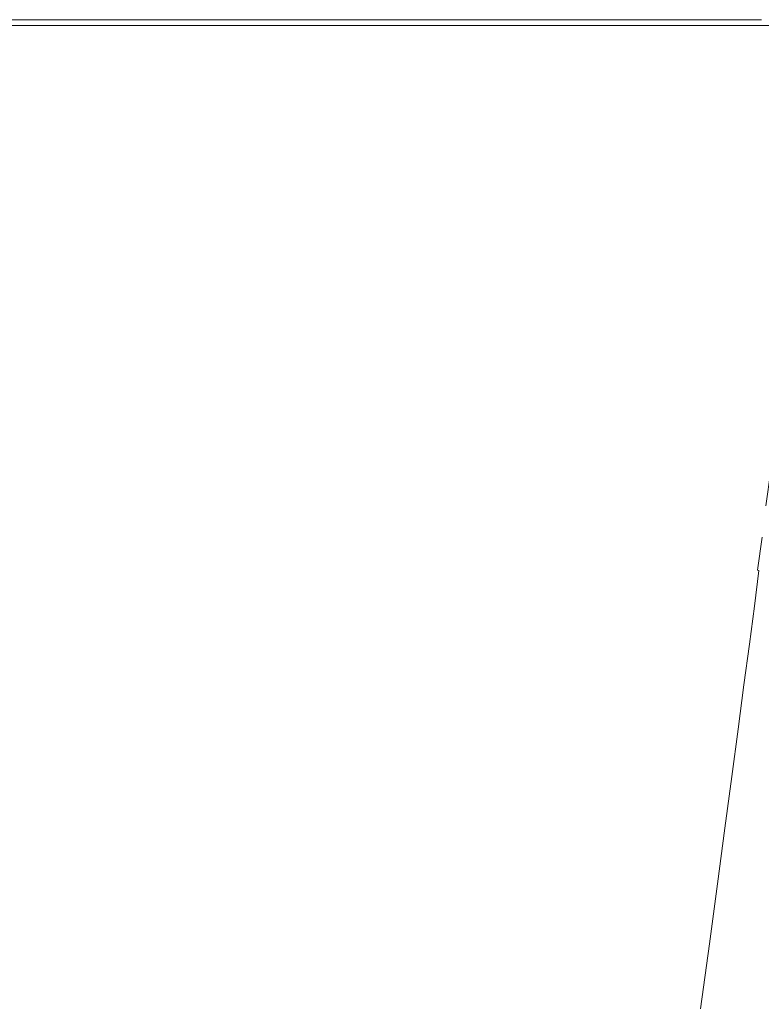
# Model space of a CAD drawing. Extents: x 6 to 1506, y -934 to -34.
# Drawn here: x 78 to 193, y -186 to -34 of the extents above; entities that cross this region are included whole.
import ezdxf

# ---------------------------------------------------------------- set-up
doc = ezdxf.new("R2010")
doc.units = 0
doc.header["$LTSCALE"] = 500
doc.header["$MEASUREMENT"] = 0
doc.layers.add('INFINITY_CERAMIKA', color=7, linetype='Continuous')

msp = doc.modelspace()

# ---------------------------------------------------------------- linework, layer by layer
at = {"layer": 'INFINITY_CERAMIKA', "lineweight": 0}
for points, invisible_edges in [([(80, -33.67, 552.61), (65.52, -33.67, 552.62), (65.57, -33.71, 553.24), (80.04, -33.71, 553.24)], 15), ([(80, -33.67, 556.19), (65.52, -33.67, 556.2), (65.52, -33.67, 560.23), (80, -33.67, 560.23)], 15), ([(65.52, -33.67, 38.5), (65.52, -33.67, 552.62), (80, -33.67, 552.61), (80, -33.67, 38.5)], 7), ([(80, -33.67, 587.26), (80, -33.67, 580.67), (65.52, -33.67, 580.67), (65.52, -33.67, 587.26)], 15), ([(80, -33.67, 556.19), (80.04, -33.71, 555.33), (65.57, -33.71, 555.33), (65.52, -33.67, 556.2)], 15), ([(80, -33.67, 587.26), (65.52, -33.67, 587.26), (67.52, -34.56, 590.69), (82.24, -34.56, 590.68)], 15), ([(80, -33.67, 570.02), (80, -33.67, 560.23), (65.52, -33.67, 560.23), (65.52, -33.67, 570.03)], 15), ([(80, -33.67, 570.02), (65.52, -33.67, 570.03), (65.52, -33.67, 580.67), (80, -33.67, 580.67)], 15), ([(80.19, -33.86, 555.04), (65.72, -33.86, 555.04), (65.57, -33.71, 555.33), (80.04, -33.71, 555.33)], 15), ([(80.19, -33.86, 553.44), (80.04, -33.71, 553.24), (65.57, -33.71, 553.24), (65.72, -33.86, 553.45)], 15), ([(80.19, -33.86, 553.44), (65.72, -33.86, 553.45), (65.86, -34, 553.65), (80.33, -34, 553.64)], 15), ([(80.19, -33.86, 555.04), (80.33, -34, 554.84), (65.86, -34, 554.84), (65.72, -33.86, 555.04)], 15), ([(80.38, -34.05, 554.24), (65.91, -34.05, 554.24), (65.86, -34, 554.84), (80.33, -34, 554.84)], 15), ([(80.38, -34.05, 554.24), (80.33, -34, 553.64), (65.86, -34, 553.65), (65.91, -34.05, 554.24)], 15), ([(88.98, -37.22, 591.82), (82.24, -34.56, 590.68), (67.52, -34.56, 590.69), (73.51, -37.22, 591.83)], 13), ([(80, -33.67, 556.19), (98.39, -33.67, 556.19), (98.44, -33.71, 555.32), (80.04, -33.71, 555.33)], 15), ([(80, -33.67, 556.19), (80, -33.67, 560.23), (98.39, -33.67, 560.22), (98.39, -33.67, 556.19)], 15), ([(80, -33.67, 570.02), (80, -33.67, 580.67), (98.39, -33.67, 580.67), (98.39, -33.67, 570.02)], 15), ([(80, -33.67, 587.26), (82.24, -34.56, 590.68), (100.58, -34.56, 590.68), (98.39, -33.67, 587.26)], 15), ([(98.39, -33.67, 38.49), (80, -33.67, 38.5), (80, -33.67, 552.61), (98.39, -33.67, 552.61)], 14), ([(80, -33.67, 552.61), (80.04, -33.71, 553.24), (98.44, -33.71, 553.23), (98.39, -33.67, 552.61)], 15), ([(80, -33.67, 587.26), (98.39, -33.67, 587.26), (98.39, -33.67, 580.67), (80, -33.67, 580.67)], 15), ([(80, -33.67, 570.02), (98.39, -33.67, 570.02), (98.39, -33.67, 560.22), (80, -33.67, 560.23)], 15), ([(80.19, -33.86, 555.04), (80.04, -33.71, 555.33), (98.44, -33.71, 555.32), (98.58, -33.86, 555.04)], 15), ([(80.19, -33.86, 553.44), (98.58, -33.86, 553.44), (98.44, -33.71, 553.23), (80.04, -33.71, 553.24)], 15), ([(80.19, -33.86, 553.44), (80.33, -34, 553.64), (98.72, -34, 553.64), (98.58, -33.86, 553.44)], 15), ([(80.19, -33.86, 555.04), (98.58, -33.86, 555.04), (98.72, -34, 554.84), (80.33, -34, 554.84)], 15), ([(80.38, -34.05, 554.24), (80.33, -34, 554.84), (98.72, -34, 554.84), (98.77, -34.05, 554.24)], 15), ([(80.38, -34.05, 554.24), (98.77, -34.05, 554.24), (98.72, -34, 553.64), (80.33, -34, 553.64)], 15), ([(88.98, -37.22, 591.82), (107.14, -37.22, 591.82), (100.58, -34.56, 590.68), (82.24, -34.56, 590.68)], 11), ([(119.37, -33.67, 587.25), (98.39, -33.67, 587.26), (100.58, -34.56, 590.68), (121.49, -34.56, 590.67)], 11), ([(119.37, -33.67, 552.61), (98.39, -33.67, 552.61), (98.44, -33.71, 553.23), (119.42, -33.71, 553.23)], 15), ([(119.37, -33.67, 556.18), (119.42, -33.71, 555.32), (98.44, -33.71, 555.32), (98.39, -33.67, 556.19)], 15), ([(119.37, -33.67, 556.18), (98.39, -33.67, 556.19), (98.39, -33.67, 560.22), (119.37, -33.67, 560.22)], 15), ([(119.37, -33.67, 570.02), (98.39, -33.67, 570.02), (98.39, -33.67, 580.67), (119.37, -33.67, 580.66)], 15), ([(98.39, -33.67, 38.49), (98.39, -33.67, 552.61), (119.37, -33.67, 552.61), (119.37, -33.67, 38.49)], 7), ([(119.37, -33.67, 587.25), (119.37, -33.67, 580.66), (98.39, -33.67, 580.67), (98.39, -33.67, 587.26)], 15), ([(119.37, -33.67, 570.02), (119.37, -33.67, 560.22), (98.39, -33.67, 560.22), (98.39, -33.67, 570.02)], 15), ([(119.55, -33.86, 555.03), (98.58, -33.86, 555.04), (98.44, -33.71, 555.32), (119.42, -33.71, 555.32)], 15), ([(119.55, -33.86, 553.44), (119.42, -33.71, 553.23), (98.44, -33.71, 553.23), (98.58, -33.86, 553.44)], 15), ([(119.55, -33.86, 553.44), (98.58, -33.86, 553.44), (98.72, -34, 553.64), (119.69, -34, 553.64)], 15), ([(119.55, -33.86, 555.03), (119.69, -34, 554.83), (98.72, -34, 554.84), (98.58, -33.86, 555.04)], 15), ([(119.74, -34.05, 554.23), (98.77, -34.05, 554.24), (98.72, -34, 554.84), (119.69, -34, 554.83)], 15), ([(119.74, -34.05, 554.23), (119.69, -34, 553.64), (98.72, -34, 553.64), (98.77, -34.05, 554.24)], 15), ([(127.84, -37.22, 591.82), (121.49, -34.56, 590.67), (100.58, -34.56, 590.68), (107.14, -37.22, 591.82)], 15), ([(119.37, -33.67, 552.61), (119.42, -33.71, 553.23), (139.64, -33.71, 553.22), (139.59, -33.67, 552.6)], 15), ([(119.37, -33.67, 556.18), (139.59, -33.67, 556.18), (139.64, -33.71, 555.32), (119.42, -33.71, 555.32)], 15), ([(119.37, -33.67, 587.25), (121.49, -34.56, 590.67), (141.65, -34.56, 590.67), (139.59, -33.67, 587.25)], 13), ([(119.37, -33.67, 556.18), (119.37, -33.67, 560.22), (139.59, -33.67, 560.21), (139.59, -33.67, 556.18)], 15), ([(119.37, -33.67, 570.02), (119.37, -33.67, 580.66), (139.59, -33.67, 580.66), (139.59, -33.67, 570.01)], 15), ([(139.59, -33.67, 552.6), (139.59, -33.67, 38.49), (119.37, -33.67, 38.49), (119.37, -33.67, 552.61)], 13), ([(119.37, -33.67, 587.25), (139.59, -33.67, 587.25), (139.59, -33.67, 580.66), (119.37, -33.67, 580.66)], 15), ([(119.37, -33.67, 570.02), (139.59, -33.67, 570.01), (139.59, -33.67, 560.21), (119.37, -33.67, 560.22)], 15), ([(119.55, -33.86, 553.44), (139.77, -33.86, 553.43), (139.64, -33.71, 553.22), (119.42, -33.71, 553.23)], 15), ([(119.55, -33.86, 555.03), (119.42, -33.71, 555.32), (139.64, -33.71, 555.32), (139.77, -33.86, 555.03)], 15), ([(119.55, -33.86, 553.44), (119.69, -34, 553.64), (139.9, -34, 553.63), (139.77, -33.86, 553.43)], 15), ([(119.55, -33.86, 555.03), (139.77, -33.86, 555.03), (139.9, -34, 554.83), (119.69, -34, 554.83)], 15), ([(119.74, -34.05, 554.23), (119.69, -34, 554.83), (139.9, -34, 554.83), (139.95, -34.05, 554.23)], 15), ([(119.74, -34.05, 554.23), (139.95, -34.05, 554.23), (139.9, -34, 553.63), (119.69, -34, 553.64)], 15), ([(127.84, -37.22, 591.82), (147.81, -37.22, 591.81), (141.65, -34.56, 590.67), (121.49, -34.56, 590.67)], 15), ([(155.73, -33.67, 552.6), (139.59, -33.67, 552.6), (139.64, -33.71, 553.22), (155.77, -33.71, 553.22)], 15), ([(155.73, -33.67, 556.18), (155.77, -33.71, 555.31), (139.64, -33.71, 555.32), (139.59, -33.67, 556.18)], 15), ([(155.73, -33.67, 570.01), (139.59, -33.67, 570.01), (139.59, -33.67, 580.66), (155.73, -33.67, 580.66)], 15), ([(155.73, -33.67, 570.01), (155.73, -33.67, 560.21), (139.59, -33.67, 560.21), (139.59, -33.67, 570.01)], 15), ([(155.73, -33.67, 556.18), (139.59, -33.67, 556.18), (139.59, -33.67, 560.21), (155.73, -33.67, 560.21)], 15), ([(155.73, -33.67, 552.6), (155.73, -33.67, 38.48), (139.59, -33.67, 38.49), (139.59, -33.67, 552.6)], 13), ([(155.73, -33.67, 587.25), (155.73, -33.67, 580.66), (139.59, -33.67, 580.66), (139.59, -33.67, 587.25)], 15), ([(155.73, -33.67, 587.25), (139.59, -33.67, 587.25), (141.65, -34.56, 590.67), (157.73, -34.56, 590.67)], 15), ([(155.9, -33.86, 555.03), (139.77, -33.86, 555.03), (139.64, -33.71, 555.32), (155.77, -33.71, 555.31)], 15), ([(155.9, -33.86, 553.43), (155.77, -33.71, 553.22), (139.64, -33.71, 553.22), (139.77, -33.86, 553.43)], 15), ([(155.9, -33.86, 553.43), (139.77, -33.86, 553.43), (139.9, -34, 553.63), (156.03, -34, 553.63)], 15), ([(155.9, -33.86, 555.03), (156.03, -34, 554.83), (139.9, -34, 554.83), (139.77, -33.86, 555.03)], 15), ([(156.07, -34.05, 554.23), (156.03, -34, 553.63), (139.9, -34, 553.63), (139.95, -34.05, 554.23)], 15), ([(156.07, -34.05, 554.23), (139.95, -34.05, 554.23), (139.9, -34, 554.83), (156.03, -34, 554.83)], 15), ([(163.73, -37.22, 591.81), (157.73, -34.56, 590.67), (141.65, -34.56, 590.67), (147.81, -37.22, 591.81)], 13), ([(155.73, -33.67, 556.18), (171.97, -33.67, 556.18), (172.01, -33.71, 555.31), (155.77, -33.71, 555.31)], 15), ([(155.73, -33.67, 552.6), (155.77, -33.71, 553.22), (172.01, -33.71, 553.22), (171.97, -33.67, 552.6)], 15), ([(155.73, -33.67, 570.01), (171.97, -33.67, 570.01), (171.97, -33.67, 560.21), (155.73, -33.67, 560.21)], 15), ([(155.73, -33.67, 556.18), (155.73, -33.67, 560.21), (171.97, -33.67, 560.21), (171.97, -33.67, 556.18)], 15), ([(155.73, -33.67, 587.25), (157.73, -34.56, 590.67), (173.92, -34.56, 590.67), (171.97, -33.67, 587.24)], 15), ([(171.97, -33.67, 552.6), (171.97, -33.67, 38.48), (155.73, -33.67, 38.48), (155.73, -33.67, 552.6)], 13), ([(155.73, -33.67, 570.01), (155.73, -33.67, 580.66), (171.97, -33.67, 580.65), (171.97, -33.67, 570.01)], 15), ([(155.73, -33.67, 587.25), (171.97, -33.67, 587.24), (171.97, -33.67, 580.65), (155.73, -33.67, 580.66)], 15), ([(155.9, -33.86, 553.43), (172.14, -33.86, 553.43), (172.01, -33.71, 553.22), (155.77, -33.71, 553.22)], 15), ([(155.9, -33.86, 555.03), (155.77, -33.71, 555.31), (172.01, -33.71, 555.31), (172.14, -33.86, 555.02)], 15), ([(155.9, -33.86, 553.43), (156.03, -34, 553.63), (172.26, -34, 553.63), (172.14, -33.86, 553.43)], 15), ([(155.9, -33.86, 555.03), (172.14, -33.86, 555.02), (172.26, -34, 554.82), (156.03, -34, 554.83)], 15), ([(156.07, -34.05, 554.23), (172.3, -34.05, 554.22), (172.26, -34, 553.63), (156.03, -34, 553.63)], 15), ([(156.07, -34.05, 554.23), (156.03, -34, 554.83), (172.26, -34, 554.82), (172.3, -34.05, 554.22)], 15), ([(163.73, -37.22, 591.81), (179.76, -37.22, 591.81), (173.92, -34.56, 590.67), (157.73, -34.56, 590.67)], 11), ([(192.53, -33.67, 552.59), (171.97, -33.67, 552.6), (172.01, -33.71, 553.22), (192.57, -33.71, 553.22)], 15), ([(192.53, -33.67, 570), (171.97, -33.67, 570.01), (171.97, -33.67, 580.65), (192.53, -33.67, 580.65)], 15), ([(192.53, -33.67, 552.59), (192.53, -33.67, 38.48), (171.97, -33.67, 38.48), (171.97, -33.67, 552.6)], 13), ([(192.53, -33.67, 570), (192.53, -33.67, 560.21), (171.97, -33.67, 560.21), (171.97, -33.67, 570.01)], 15), ([(192.53, -33.67, 587.24), (171.97, -33.67, 587.24), (173.92, -34.56, 590.67), (194.41, -34.56, 590.66)], 15), ([(192.53, -33.67, 556.17), (192.57, -33.71, 555.31), (172.01, -33.71, 555.31), (171.97, -33.67, 556.18)], 15), ([(192.53, -33.67, 556.17), (171.97, -33.67, 556.18), (171.97, -33.67, 560.21), (192.53, -33.67, 560.21)], 15), ([(192.53, -33.67, 587.24), (192.53, -33.67, 580.65), (171.97, -33.67, 580.65), (171.97, -33.67, 587.24)], 15), ([(192.69, -33.86, 555.02), (172.14, -33.86, 555.02), (172.01, -33.71, 555.31), (192.57, -33.71, 555.31)], 15), ([(192.69, -33.86, 553.42), (192.57, -33.71, 553.22), (172.01, -33.71, 553.22), (172.14, -33.86, 553.43)], 15), ([(192.69, -33.86, 553.42), (172.14, -33.86, 553.43), (172.26, -34, 553.63), (192.81, -34, 553.62)], 15), ([(192.69, -33.86, 555.02), (192.81, -34, 554.82), (172.26, -34, 554.82), (172.14, -33.86, 555.02)], 15), ([(192.85, -34.05, 554.22), (192.81, -34, 553.62), (172.26, -34, 553.63), (172.3, -34.05, 554.22)], 15), ([(192.85, -34.05, 554.22), (172.3, -34.05, 554.22), (172.26, -34, 554.82), (192.81, -34, 554.82)], 15), ([(200.06, -37.22, 591.8), (194.41, -34.56, 590.66), (173.92, -34.56, 590.67), (179.76, -37.22, 591.81)], 13), ([(60.9, -37.22, 591.83), (65.74, -40.97, 591.83), (81.93, -40.97, 591.83), (73.51, -37.22, 591.83)], 15), ([(88.98, -37.22, 591.82), (73.51, -37.22, 591.83), (81.93, -40.97, 591.83), (98.43, -40.97, 591.83)], 15), ([(88.98, -37.22, 591.82), (98.43, -40.97, 591.83), (116.34, -40.97, 591.82), (107.14, -37.22, 591.82)], 15), ([(127.84, -37.22, 591.82), (107.14, -37.22, 591.82), (116.34, -40.97, 591.82), (136.76, -40.97, 591.82)], 15), ([(127.84, -37.22, 591.82), (136.76, -40.97, 591.82), (156.45, -40.97, 591.81), (147.81, -37.22, 591.81)], 15), ([(163.73, -37.22, 591.81), (147.81, -37.22, 591.81), (156.45, -40.97, 591.81), (172.15, -40.97, 591.81)], 15), ([(163.73, -37.22, 591.81), (172.15, -40.97, 591.81), (187.97, -40.97, 591.81), (179.76, -37.22, 591.81)], 15), ([(200.06, -37.22, 591.8), (179.76, -37.22, 591.81), (187.97, -40.97, 591.81), (207.98, -40.97, 591.81)], 15), ([(175.33, -80.81, 591.86), (49.41, -40.97, 591.83), (61.88, -52.55, 591.84), (175.33, -80.81, 591.86)], 15), ([(49.41, -40.97, 591.83), (175.33, -80.81, 591.86), (65.74, -40.97, 591.83), (49.41, -40.97, 591.83)], 15), ([(65.74, -40.97, 591.83), (175.33, -80.81, 591.86), (179.3, -76.81, 591.86), (65.74, -40.97, 591.83)], 15), ([(65.74, -40.97, 591.83), (179.3, -76.81, 591.86), (183.71, -74.11, 591.86), (81.93, -40.97, 591.83)], 15), ([(183.71, -74.11, 591.86), (187.64, -71.63, 591.86), (98.43, -40.97, 591.83), (81.93, -40.97, 591.83)], 15), ([(98.43, -40.97, 591.83), (187.64, -71.63, 591.86), (191.58, -69.39, 591.86), (116.34, -40.97, 591.82)], 15), ([(191.58, -69.39, 591.86), (196.05, -67.39, 591.86), (136.76, -40.97, 591.82), (116.34, -40.97, 591.82)], 15), ([(136.76, -40.97, 591.82), (196.05, -67.39, 591.86), (200.69, -65.66, 591.86), (156.45, -40.97, 591.81)], 15), ([(156.45, -40.97, 591.81), (200.69, -65.66, 591.86), (205.14, -64.19, 591.86), (172.15, -40.97, 591.81)], 15), ([(172.15, -40.97, 591.81), (205.14, -64.19, 591.86), (209.94, -63, 591.86), (187.97, -40.97, 591.81)], 15), ([(209.94, -63, 591.86), (215.65, -62.05, 591.86), (207.98, -40.97, 591.81), (187.97, -40.97, 591.81)], 15), ([(18.33, -49.96, 591.83), (175.33, -80.81, 591.86), (61.88, -52.55, 591.84), (18.33, -49.96, 591.83)], 15), ([(172.74, -87.2, 591.86), (18.33, -49.96, 591.83), (18.33, -55.97, 591.83), (172.74, -87.2, 591.86)], 15), ([(175.33, -80.81, 591.86), (18.33, -49.96, 591.83), (172.74, -87.2, 591.86), (175.33, -80.81, 591.86)], 15), ([(172.74, -87.2, 591.86), (18.33, -55.97, 591.83), (18.33, -61.98, 591.82), (170.95, -95.04, 591.86)], 15), ([(18.33, -66.87, 591.82), (169.38, -103.39, 591.86), (170.95, -95.04, 591.86), (18.33, -61.98, 591.82)], 15), ([(168.11, -111.16, 591.86), (169.38, -103.39, 591.86), (18.33, -66.87, 591.82), (18.33, -70.98, 591.82)], 15), ([(204.2, -69.07, 591.74), (196.05, -67.39, 591.86), (191.58, -69.39, 591.86), (201.86, -70.96, 591.74)], 15), ([(191.58, -69.39, 591.86), (187.64, -71.63, 591.86), (199.77, -73.1, 591.74), (201.86, -70.96, 591.74)], 15), ([(168.11, -111.16, 591.86), (18.33, -70.98, 591.82), (18.33, -74.65, 591.82), (167.22, -117.22, 591.85)], 15), ([(199.77, -73.1, 591.74), (187.64, -71.63, 591.86), (183.71, -74.11, 591.86), (197.91, -75.48, 591.74)], 15), ([(197.91, -75.48, 591.74), (183.71, -74.11, 591.86), (179.3, -76.81, 591.86), (196.25, -78.1, 591.74)], 15), ([(166.5, -122.53, 591.85), (167.22, -117.22, 591.85), (18.33, -74.65, 591.82), (18.33, -78.6, 591.82)], 15), ([(194.51, -81.85, 591.73), (196.25, -78.1, 591.74), (179.3, -76.81, 591.86), (175.33, -80.81, 591.86)], 15), ([(166.5, -122.53, 591.85), (18.33, -78.6, 591.82), (18.33, -83.52, 591.82), (165.76, -128.01, 591.85)], 15), ([(193.33, -85.9, 591.66), (195.48, -80.46, 591.66), (194.51, -81.85, 591.73), (192.41, -87.63, 591.73)], 15), ([(192.41, -87.63, 591.73), (194.51, -81.85, 591.73), (175.33, -80.81, 591.86), (172.74, -87.2, 591.86)], 15), ([(165.76, -128.01, 591.85), (18.33, -83.52, 591.82), (18.33, -89.48, 591.82), (164.98, -133.76, 591.85)], 15), ([(191.83, -91.21, 591.57), (193.12, -89.42, 591.17), (195.3, -83.17, 591.18), (194.04, -84.61, 591.57)], 15), ([(193.33, -85.9, 591.66), (191.14, -92.78, 591.65), (191.83, -91.21, 591.57), (194.04, -84.61, 591.57)], 15), ([(193.33, -85.9, 591.66), (192.41, -87.63, 591.73), (190.26, -94.88, 591.73), (191.14, -92.78, 591.65)], 15), ([(170.95, -95.04, 591.86), (190.26, -94.88, 591.73), (192.41, -87.63, 591.73), (172.74, -87.2, 591.86)], 15), ([(164.98, -133.76, 591.85), (18.33, -89.48, 591.82), (18.33, -96.51, 591.81), (164.17, -139.9, 591.85)], 15), ([(191.83, -91.21, 591.57), (189.91, -98.78, 591.57), (191.26, -96.7, 591.17), (193.12, -89.42, 591.17)], 15), ([(192.9, -96.38, 590.38), (194.57, -89.18, 590.4), (193.12, -89.42, 591.17), (191.26, -96.7, 591.17)], 15), ([(189.25, -100.59, 591.65), (189.91, -98.78, 591.57), (191.83, -91.21, 591.57), (191.14, -92.78, 591.65)], 15), ([(189.25, -100.59, 591.65), (191.14, -92.78, 591.65), (190.26, -94.88, 591.73), (188.39, -103, 591.73)], 15), ([(190.26, -94.88, 591.73), (170.95, -95.04, 591.86), (169.38, -103.39, 591.86), (188.39, -103, 591.73)], 15), ([(18.33, -104.15, 591.81), (163.3, -146.4, 591.85), (164.17, -139.9, 591.85), (18.33, -96.51, 591.81)], 15), ([(191.26, -96.7, 591.17), (189.91, -98.78, 591.57), (188.39, -106.01, 591.57), (189.78, -103.71, 591.15)], 15), ([(192.9, -96.38, 590.38), (191.26, -96.7, 591.17), (189.78, -103.71, 591.15), (191.58, -103.34, 590.35)], 15), ([(192.9, -96.38, 590.38), (191.58, -103.34, 590.35), (193.32, -103.25, 589.53), (194.46, -96.32, 589.59)], 15), ([(189.25, -100.59, 591.65), (187.73, -108.01, 591.65), (188.39, -106.01, 591.57), (189.91, -98.78, 591.57)], 15), ([(189.25, -100.59, 591.65), (188.39, -103, 591.73), (186.89, -110.68, 591.73), (187.73, -108.01, 591.65)], 15), ([(169.38, -103.39, 591.86), (168.11, -111.16, 591.86), (186.89, -110.68, 591.73), (188.39, -103, 591.73)], 15), ([(190.66, -108.79, 590.31), (192.51, -108.68, 589.47), (193.32, -103.25, 589.53), (191.58, -103.34, 590.35)], 15), ([(193.24, -108.67, 589.11), (194, -103.23, 589.19), (193.32, -103.25, 589.53), (192.51, -108.68, 589.47)], 14), ([(18.33, -111.92, 591.81), (162.38, -153.26, 591.85), (163.3, -146.4, 591.85), (18.33, -104.15, 591.81)], 15), ([(188.75, -109.19, 591.14), (189.78, -103.71, 591.15), (188.39, -106.01, 591.57), (187.32, -111.63, 591.57)], 15), ([(190.66, -108.79, 590.31), (191.58, -103.34, 590.35), (189.78, -103.71, 591.15), (188.75, -109.19, 591.14)], 15), ([(186.67, -113.74, 591.65), (187.32, -111.63, 591.57), (188.39, -106.01, 591.57), (187.73, -108.01, 591.65)], 15), ([(186.67, -113.74, 591.65), (187.73, -108.01, 591.65), (186.89, -110.68, 591.73), (185.84, -116.56, 591.73)], 15), ([(186.46, -116.57, 591.56), (187.92, -114.05, 591.12), (188.75, -109.19, 591.14), (187.32, -111.63, 591.57)], 15), ([(190.66, -108.79, 590.31), (188.75, -109.19, 591.14), (187.92, -114.05, 591.12), (189.92, -113.63, 590.26)], 15), ([(190.66, -108.79, 590.31), (189.92, -113.63, 590.26), (191.86, -113.52, 589.39), (192.51, -108.68, 589.47)], 15), ([(193.24, -108.67, 589.11), (192.51, -108.68, 589.47), (191.86, -113.52, 589.39), (192.63, -113.5, 589.03)], 15), ([(186.89, -110.68, 591.73), (168.11, -111.16, 591.86), (167.22, -117.22, 591.85), (185.84, -116.56, 591.73)], 15), ([(18.33, -118.96, 591.81), (161.4, -160.4, 591.85), (162.38, -153.26, 591.85), (18.33, -111.92, 591.81)], 15), ([(186.67, -113.74, 591.65), (185.82, -118.75, 591.65), (186.46, -116.57, 591.56), (187.32, -111.63, 591.57)], 15), ([(186.67, -113.74, 591.65), (185.84, -116.56, 591.73), (185, -121.66, 591.73), (185.82, -118.75, 591.65)], 15), ([(189.14, -118.76, 590.2), (189.92, -113.63, 590.26), (187.92, -114.05, 591.12), (187.05, -119.2, 591.1)], 15), ([(189.14, -118.76, 590.2), (191.17, -118.65, 589.3), (191.86, -113.52, 589.39), (189.92, -113.63, 590.26)], 15), ([(191.96, -118.63, 588.92), (192.63, -113.5, 589.03), (191.86, -113.52, 589.39), (191.17, -118.65, 589.3)], 14), ([(191.96, -118.63, 588.92), (192.16, -118.66, 588.71), (192.82, -113.54, 588.83), (192.63, -113.5, 589.03)], 15), ([(192.37, -118.73, 588.34), (193.02, -113.6, 588.45), (192.82, -113.54, 588.83), (192.16, -118.66, 588.71)], 15), ([(192.37, -118.73, 588.34), (201.76, -124.87, 550.48), (202.4, -119.84, 550.59), (193.02, -113.6, 588.45)], 15), ([(185.57, -121.78, 591.56), (187.05, -119.2, 591.1), (187.92, -114.05, 591.12), (186.46, -116.57, 591.56)], 15), ([(185.84, -116.56, 591.73), (167.22, -117.22, 591.85), (166.5, -122.53, 591.85), (185, -121.66, 591.73)], 15), ([(184.93, -124.02, 591.64), (185.57, -121.78, 591.56), (186.46, -116.57, 591.56), (185.82, -118.75, 591.65)], 15), ([(161.4, -160.4, 591.85), (18.33, -118.96, 591.81), (18.33, -124.41, 591.81), (160.35, -167.76, 591.84)], 15), ([(184.93, -124.02, 591.64), (185.82, -118.75, 591.65), (185, -121.66, 591.73), (184.12, -127.01, 591.72)], 15), ([(186.14, -124.69, 591.08), (187.05, -119.2, 591.1), (185.57, -121.78, 591.56), (184.64, -127.32, 591.55)], 15), ([(189.14, -118.76, 590.2), (187.05, -119.2, 591.1), (186.14, -124.69, 591.08), (188.31, -124.24, 590.14)], 15), ([(189.14, -118.76, 590.2), (188.31, -124.24, 590.14), (190.42, -124.12, 589.18), (191.17, -118.65, 589.3)], 15), ([(191.96, -118.63, 588.92), (191.17, -118.65, 589.3), (190.42, -124.12, 589.18), (191.25, -124.1, 588.78)], 15), ([(191.96, -118.63, 588.92), (191.25, -124.1, 588.78), (191.45, -124.14, 588.58), (192.16, -118.66, 588.71)], 7), ([(192.37, -118.73, 588.34), (192.16, -118.66, 588.71), (191.45, -124.14, 588.58), (191.67, -124.2, 588.2)], 13), ([(192.37, -118.73, 588.34), (191.67, -124.2, 588.2), (201.08, -130.24, 550.35), (201.76, -124.87, 550.48)], 15), ([(166.5, -122.53, 591.85), (165.76, -128.01, 591.85), (184.12, -127.01, 591.72), (185, -121.66, 591.73)], 15), ([(184.93, -124.02, 591.64), (184, -129.6, 591.64), (184.64, -127.32, 591.55), (185.57, -121.78, 591.56)], 15), ([(159.23, -175.79, 591.84), (160.35, -167.76, 591.84), (18.33, -124.41, 591.81), (18.33, -129.44, 591.81)], 15), ([(184.93, -124.02, 591.64), (184.12, -127.01, 591.72), (183.21, -132.64, 591.72), (184, -129.6, 591.64)], 15), ([(187.42, -130.11, 590.06), (188.31, -124.24, 590.14), (186.14, -124.69, 591.08), (185.17, -130.56, 591.05)], 15), ([(187.42, -130.11, 590.06), (189.61, -129.99, 589.05), (190.42, -124.12, 589.18), (188.31, -124.24, 590.14)], 15), ([(190.47, -129.97, 588.63), (191.25, -124.1, 588.78), (190.42, -124.12, 589.18), (189.61, -129.99, 589.05)], 15), ([(190.47, -129.97, 588.63), (190.68, -130, 588.42), (191.45, -124.14, 588.58), (191.25, -124.1, 588.78)], 15), ([(190.91, -130.07, 588.04), (191.67, -124.2, 588.2), (191.45, -124.14, 588.58), (190.68, -130, 588.42)], 11), ([(190.91, -130.07, 588.04), (200.34, -136, 550.2), (201.08, -130.24, 550.35), (191.67, -124.2, 588.2)], 15), ([(186.14, -124.69, 591.08), (184.64, -127.32, 591.55), (183.65, -133.23, 591.54), (185.17, -130.56, 591.05)], 15), ([(184.12, -127.01, 591.72), (165.76, -128.01, 591.85), (164.98, -133.76, 591.85), (183.21, -132.64, 591.72)], 15), ([(183.02, -135.54, 591.63), (183.65, -133.23, 591.54), (184.64, -127.32, 591.55), (184, -129.6, 591.64)], 15), ([(159.23, -175.79, 591.84), (18.33, -129.44, 591.81), (18.33, -135.2, 591.81), (158.02, -184.92, 591.84)], 15), ([(183.02, -135.54, 591.63), (184, -129.6, 591.64), (183.21, -132.64, 591.72), (182.24, -138.61, 591.72)], 15), ([(185.17, -130.56, 591.05), (183.65, -133.23, 591.54), (182.6, -139.56, 591.54), (184.14, -136.88, 591.02)], 15), ([(187.42, -130.11, 590.06), (185.17, -130.56, 591.05), (184.14, -136.88, 591.02), (186.47, -136.42, 589.96)], 15), ([(187.42, -130.11, 590.06), (186.47, -136.42, 589.96), (188.74, -136.3, 588.9), (189.61, -129.99, 589.05)], 15), ([(190.47, -129.97, 588.63), (189.61, -129.99, 589.05), (188.74, -136.3, 588.9), (189.63, -136.28, 588.46)], 15), ([(190.47, -129.97, 588.63), (189.63, -136.28, 588.46), (189.85, -136.32, 588.24), (190.68, -130, 588.42)], 11), ([(190.91, -130.07, 588.04), (190.68, -130, 588.42), (189.85, -136.32, 588.24), (190.08, -136.38, 587.85)], 15), ([(190.91, -130.07, 588.04), (190.08, -136.38, 587.85), (199.54, -142.2, 550.03), (200.34, -136, 550.2)], 15), ([(164.98, -133.76, 591.85), (164.17, -139.9, 591.85), (182.24, -138.61, 591.72), (183.21, -132.64, 591.72)], 15), ([(183.02, -135.54, 591.63), (181.98, -141.88, 591.63), (182.6, -139.56, 591.54), (183.65, -133.23, 591.54)], 15), ([(156.73, -194.96, 591.84), (158.02, -184.92, 591.84), (18.33, -135.2, 591.81), (18.33, -144.07, 591.8)], 15), ([(183.02, -135.54, 591.63), (182.24, -138.61, 591.72), (181.22, -144.97, 591.72), (181.98, -141.88, 591.63)], 15), ([(185.44, -143.23, 589.86), (186.47, -136.42, 589.96), (184.14, -136.88, 591.02), (183.04, -143.68, 590.98)], 15), ([(185.44, -143.23, 589.86), (187.8, -143.11, 588.73), (188.74, -136.3, 588.9), (186.47, -136.42, 589.96)], 15), ([(188.72, -143.08, 588.26), (189.63, -136.28, 588.46), (188.74, -136.3, 588.9), (187.8, -143.11, 588.73)], 15), ([(188.72, -143.08, 588.26), (188.95, -143.12, 588.03), (189.85, -136.32, 588.24), (189.63, -136.28, 588.46)], 15), ([(189.19, -143.18, 587.64), (190.08, -136.38, 587.85), (189.85, -136.32, 588.24), (188.95, -143.12, 588.03)], 11), ([(189.19, -143.18, 587.64), (198.66, -148.89, 549.83), (199.54, -142.2, 550.03), (190.08, -136.38, 587.85)], 15), ([(183.04, -143.68, 590.98), (184.14, -136.88, 591.02), (182.6, -139.56, 591.54), (181.48, -146.36, 591.53)], 15), ([(164.17, -139.9, 591.85), (163.3, -146.4, 591.85), (181.22, -144.97, 591.72), (182.24, -138.61, 591.72)], 15), ([(180.88, -148.67, 591.62), (181.48, -146.36, 591.53), (182.6, -139.56, 591.54), (181.98, -141.88, 591.63)], 15), ([(180.88, -148.67, 591.62), (181.98, -141.88, 591.63), (181.22, -144.97, 591.72), (180.12, -151.76, 591.71)], 15), ([(156.73, -194.96, 591.84), (18.33, -144.07, 591.8), (18.33, -158.43, 591.8), (155.33, -205.74, 591.84)], 15), ([(183.04, -143.68, 590.98), (181.48, -146.36, 591.53), (180.29, -153.67, 591.52), (181.86, -151.02, 590.94)], 15), ([(185.44, -143.23, 589.86), (183.04, -143.68, 590.98), (181.86, -151.02, 590.94), (184.34, -150.57, 589.74)], 15), ([(185.44, -143.23, 589.86), (184.34, -150.57, 589.74), (186.78, -150.46, 588.53), (187.8, -143.11, 588.73)], 15), ([(188.72, -143.08, 588.26), (187.8, -143.11, 588.73), (186.78, -150.46, 588.53), (187.74, -150.44, 588.03)], 15), ([(188.72, -143.08, 588.26), (187.74, -150.44, 588.03), (187.97, -150.47, 587.8), (188.95, -143.12, 588.03)], 15), ([(189.19, -143.18, 587.64), (188.95, -143.12, 588.03), (187.97, -150.47, 587.8), (188.21, -150.53, 587.41)], 13), ([(189.19, -143.18, 587.64), (188.21, -150.53, 587.41), (197.71, -156.11, 549.61), (198.66, -148.89, 549.83)], 15), ([(163.3, -146.4, 591.85), (162.38, -153.26, 591.85), (180.12, -151.76, 591.71), (181.22, -144.97, 591.72)], 15), ([(180.88, -148.67, 591.62), (179.69, -155.96, 591.62), (180.29, -153.67, 591.52), (181.48, -146.36, 591.53)], 15), ([(180.88, -148.67, 591.62), (180.12, -151.76, 591.71), (178.96, -159.02, 591.71), (179.69, -155.96, 591.62)], 15), ([(162.38, -153.26, 591.85), (161.4, -160.4, 591.85), (178.96, -159.02, 591.71), (180.12, -151.76, 591.71)], 15), ([(181.86, -151.02, 590.94), (180.29, -153.67, 591.52), (179, -161.55, 591.51), (180.6, -158.95, 590.9)], 15), ([(183.16, -158.51, 589.61), (184.34, -150.57, 589.74), (181.86, -151.02, 590.94), (180.6, -158.95, 590.9)], 15), ([(183.16, -158.51, 589.61), (185.67, -158.4, 588.32), (186.78, -150.46, 588.53), (184.34, -150.57, 589.74)], 15), ([(186.67, -158.38, 587.79), (187.74, -150.44, 588.03), (186.78, -150.46, 588.53), (185.67, -158.4, 588.32)], 15), ([(186.67, -158.38, 587.79), (186.9, -158.42, 587.55), (187.97, -150.47, 587.8), (187.74, -150.44, 588.03)], 15), ([(187.16, -158.48, 587.15), (188.21, -150.53, 587.41), (187.97, -150.47, 587.8), (186.9, -158.42, 587.55)], 11), ([(187.16, -158.48, 587.15), (196.68, -163.92, 549.37), (197.71, -156.11, 549.61), (188.21, -150.53, 587.41)], 15), ([(178.42, -163.8, 591.61), (179, -161.55, 591.51), (180.29, -153.67, 591.52), (179.69, -155.96, 591.62)], 15), ([(178.42, -163.8, 591.61), (179.69, -155.96, 591.62), (178.96, -159.02, 591.71), (177.71, -166.81, 591.7)], 15), ([(18.33, -176.2, 591.8), (153.83, -217.31, 591.83), (155.33, -205.74, 591.84), (18.33, -158.43, 591.8)], 15), ([(178.96, -159.02, 591.71), (161.4, -160.4, 591.85), (160.35, -167.76, 591.84), (177.71, -166.81, 591.7)], 15), ([(179.23, -167.51, 590.85), (180.6, -158.95, 590.9), (179, -161.55, 591.51), (177.63, -170.04, 591.5)], 15), ([(183.16, -158.51, 589.61), (180.6, -158.95, 590.9), (179.23, -167.51, 590.85), (181.88, -167.09, 589.47)], 15), ([(183.16, -158.51, 589.61), (181.88, -167.09, 589.47), (184.48, -166.99, 588.09), (185.67, -158.4, 588.32)], 15), ([(186.67, -158.38, 587.79), (185.67, -158.4, 588.32), (184.48, -166.99, 588.09), (185.51, -166.97, 587.52)], 15), ([(186.67, -158.38, 587.79), (185.51, -166.97, 587.52), (185.75, -167.01, 587.27), (186.9, -158.42, 587.55)], 11), ([(187.16, -158.48, 587.15), (186.9, -158.42, 587.55), (185.75, -167.01, 587.27), (186.01, -167.06, 586.86)], 15), ([(187.16, -158.48, 587.15), (186.01, -167.06, 586.86), (195.57, -172.36, 549.11), (196.68, -163.92, 549.37)], 15), ([(178.42, -163.8, 591.61), (177.06, -172.24, 591.6), (177.63, -170.04, 591.5), (179, -161.55, 591.51)], 15), ([(178.42, -163.8, 591.61), (177.71, -166.81, 591.7), (176.37, -175.17, 591.7), (177.06, -172.24, 591.6)], 15), ([(177.71, -166.81, 591.7), (160.35, -167.76, 591.84), (159.23, -175.79, 591.84), (176.37, -175.17, 591.7)], 15), ([(180.5, -176.35, 589.32), (181.88, -167.09, 589.47), (179.23, -167.51, 590.85), (177.77, -176.75, 590.8)], 15), ([(180.5, -176.35, 589.32), (183.19, -176.26, 587.83), (184.48, -166.99, 588.09), (181.88, -167.09, 589.47)], 15), ([(184.25, -176.25, 587.22), (185.51, -166.97, 587.52), (184.48, -166.99, 588.09), (183.19, -176.26, 587.83)], 15), ([(184.25, -176.25, 587.22), (184.51, -176.29, 586.97), (185.75, -167.01, 587.27), (185.51, -166.97, 587.52)], 15), ([(184.77, -176.34, 586.55), (186.01, -167.06, 586.86), (185.75, -167.01, 587.27), (184.51, -176.29, 586.97)], 11), ([(184.77, -176.34, 586.55), (194.36, -181.49, 548.81), (195.57, -172.36, 549.11), (186.01, -167.06, 586.86)], 15), ([(177.77, -176.75, 590.8), (179.23, -167.51, 590.85), (177.63, -170.04, 591.5), (176.15, -179.2, 591.49)], 15), ([(175.6, -181.32, 591.59), (176.15, -179.2, 591.49), (177.63, -170.04, 591.5), (177.06, -172.24, 591.6)], 15), ([(175.6, -181.32, 591.59), (177.06, -172.24, 591.6), (176.37, -175.17, 591.7), (174.93, -184.15, 591.69)], 15), ([(18.33, -195.3, 591.8), (152.2, -229.74, 591.83), (153.83, -217.31, 591.83), (18.33, -176.2, 591.8)], 15), ([(159.23, -175.79, 591.84), (158.02, -184.92, 591.84), (174.93, -184.15, 591.69), (176.37, -175.17, 591.7)], 15), ([(174.56, -189.07, 591.47), (176.19, -186.74, 590.74), (177.77, -176.75, 590.8), (176.15, -179.2, 591.49)], 15), ([(180.5, -176.35, 589.32), (177.77, -176.75, 590.8), (176.19, -186.74, 590.74), (179.01, -186.36, 589.15)], 15), ([(180.5, -176.35, 589.32), (179.01, -186.36, 589.15), (181.8, -186.29, 587.55), (183.19, -176.26, 587.83)], 15), ([(184.25, -176.25, 587.22), (183.19, -176.26, 587.83), (181.8, -186.29, 587.55), (182.9, -186.28, 586.9)], 15), ([(184.25, -176.25, 587.22), (182.9, -186.28, 586.9), (183.16, -186.31, 586.64), (184.51, -176.29, 586.97)], 11), ([(184.77, -176.34, 586.55), (184.51, -176.29, 586.97), (183.16, -186.31, 586.64), (183.43, -186.37, 586.21)], 15), ([(184.77, -176.34, 586.55), (183.43, -186.37, 586.21), (193.06, -191.34, 548.5), (194.36, -181.49, 548.81)], 15), ([(175.6, -181.32, 591.59), (174.03, -191.1, 591.58), (174.56, -189.07, 591.47), (176.15, -179.2, 591.49)], 15), ([(175.6, -181.32, 591.59), (174.93, -184.15, 591.69), (173.39, -193.81, 591.69), (174.03, -191.1, 591.58)], 15), ([(156.73, -194.96, 591.84), (173.39, -193.81, 591.69), (174.93, -184.15, 591.69), (158.02, -184.92, 591.84)], 15)]:
    msp.add_3dface(points, dxfattribs=dict(at, invisible_edges=invisible_edges))

doc.saveas('drawing.dxf')
